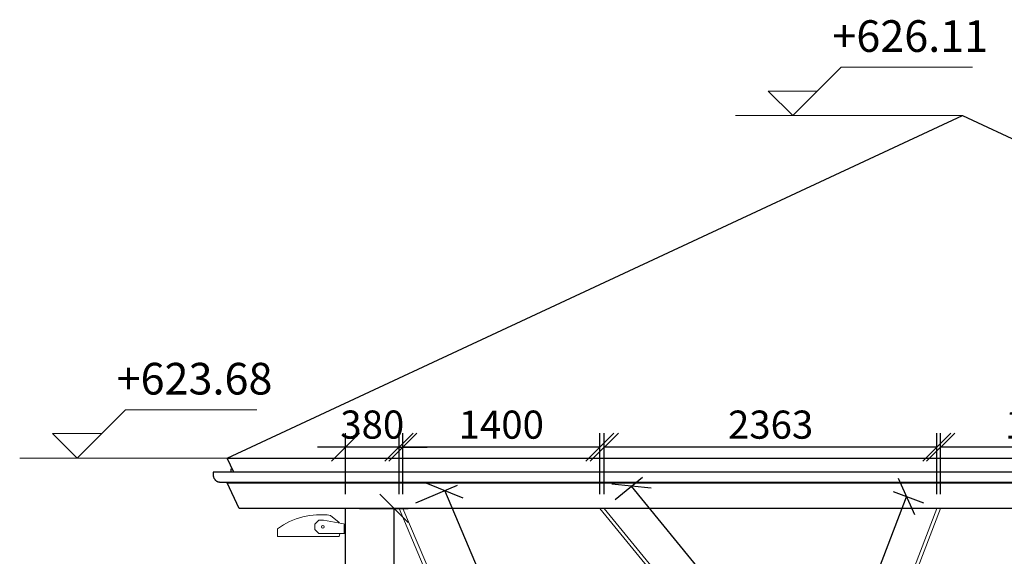
# Model space of a CAD drawing. Units: metres. Extents: x -10757 to 55272, y -18485 to 25411.
# Drawn here: x -2452 to 4545, y 21594 to 25411 of the extents above; entities that cross this region are included whole.
import ezdxf

# ---------------------------------------------------------------- set-up
doc = ezdxf.new("R2010")
doc.units = ezdxf.units.M
for name, color, linetype, lineweight in [('03_01 PROJECTION-BUILDINGS', 7, 'Continuous', 18), ('A-ANNO-DIMS', 142, 'Continuous', 9), ('A-WALL-LIN0', 1, 'Continuous', 9), ('A-WALL-LIN3', 6, 'Continuous', 30), ('E-LITE-EQPM', 7, 'Continuous', 18), ('G-ANNO-DIMS', 7, 'Continuous', 9)]:
    doc.layers.add(name, color=color, linetype=linetype, lineweight=lineweight)
doc.styles.add('Arial', font='arial.ttf', dxfattribs={"height": 0.225})
doc.styles.add('EG_SIMPLEX', font='SIMPLEX.shx')
doc.dimstyles.new('ARK-MM-0100', dxfattribs={"dimtxt": 200, "dimasz": 200, "dimexe": 100, "dimexo": 100, "dimgap": 60, "dimtad": 1, "dimdec": 0, "dimrnd": 0.1, "dimdsep": 46, "dimtxsty": 'EG_SIMPLEX', "dimblk1": 'OBLIQUE', "dimblk2": 'OBLIQUE', "dimsah": 1, "dimcen": 300, "dimclrd": 256, "dimclre": 256, "dimclrt": 2, "dimadec": 0, "dimazin": 0, "dimtfac": 1, "dimtdec": 0, "dimtix": 1, "dimtmove": 2, "dimatfit": 3, "dimldrblk": 'OBLIQUE', "dimfxl": 1, "dimtolj": 1, "dimtzin": 0, "dimarcsym": 0})

# ---------------------------------------------------------------- blocks, each defined once
blk = doc.blocks.new('Spot Elevations - AL-Elevation Head Mark _Section_-3876528-ARC_ELEV_B2 N1')
at = {"layer": 'G-ANNO-DIMS'}
for p, q in [((160.8569, 626.113), (161.2009, 626.457)), ((161.2009, 626.457), (162.1347, 626.457)), ((160.6824, 626.2875), (161.0314, 626.2875)), ((160.8569, 626.113), (160.6824, 626.2875)), ((161.0369, 626.113), (160.4491, 626.113))]:
    blk.add_line(p, q, dxfattribs=at)
blk = doc.blocks.new('AL_MEP_LigFxt_Ext_Light-Projector-A - RE-3000K-73W-21114101-ARC_ELEV_B2 N1')
at = {"layer": 'E-LITE-EQPM', "color": 8, "true_color": 0x808080}
for p, q in [((157.4888, 623.2346), (157.4605, 623.2064)), ((157.5221, 623.2346), (157.4888, 623.2346)), ((157.678, 623.2072), (157.5221, 623.2346)), ((157.6329, 623.22), (157.572, 623.2697)), ((157.1951, 623.175), (157.1951, 623.12)), ((157.4605, 623.2064), (157.4605, 623.1702)), ((157.4605, 623.1702), (157.4888, 623.1419)), ((157.6342, 623.2149), (157.6329, 623.22)), ((157.6688, 623.1419), (157.6688, 623.207)), ((157.6688, 623.207), (157.678, 623.207)), ((157.1951, 623.12), (157.6329, 623.12)), ((157.4888, 623.1419), (157.678, 623.1419)), ((157.6329, 623.12), (157.6374, 623.1419)), ((157.678, 623.1419), (157.6688, 623.1419))]:
    blk.add_line(p, q, dxfattribs=at)
for centre, radius, start, end in [((157.5014, 622.7533), 0.5212, 82.22121, 125.9925), ((157.5164, 623.1877), 0.01, 90, 270), ((157.5164, 623.1877), 0.01, 270, 90)]:
    blk.add_arc(centre, radius, start, end, dxfattribs=at)
blk = doc.blocks.new('_Oblique')
at = {"color": 0, "linetype": 'ByBlock', "lineweight": -2}
blk.add_line((-0.5, -0.5), (0.5, 0.5), dxfattribs=at)
blk = doc.blocks.new('*D397')
at = {"layer": 'A-ANNO-DIMS', "lineweight": -2, "transparency": 16777216}
for p, q in [((1780.2, 21998.7), (1973.3, 22156.5)), ((3504.1, 20126.2), (1895.8, 22093.2)), ((3388.5, 20031.7), (3581.5, 20189.5))]:
    blk.add_line(p, q, dxfattribs=at)
at = {"layer": 'Defpoints', "color": 0, "transparency": 16777216}
for p in [(1895.8, 22093.2), (1702.8, 21935.4), (3311.1, 19968.4)]:
    blk.add_point(p, dxfattribs=at)
at = {"layer": 'A-ANNO-DIMS', "lineweight": -2, "transparency": 16777216, "xscale": 200, "yscale": 200, "zscale": 200}
for p, rotation in [((1895.8, 22093.2), 129.2699653654012), ((3504.1, 20126.2), 309.2699653654012)]:
    blk.add_blockref('_Oblique', p, dxfattribs=dict(at, rotation=rotation))
at = {"layer": 'A-ANNO-DIMS', "color": 2, "transparency": 16777216, "insert": (2823.8, 21211), "char_height": 200, "attachment_point": 5, "rotation": 309.26997, "style": 'EG_SIMPLEX'}
blk.add_mtext('\\A1;2541', dxfattribs=at)
blk = doc.blocks.new('*D399')
at = {"layer": 'A-ANNO-DIMS', "lineweight": -2, "transparency": 16777216}
for p, q in [((363, 21974.5), (660.4, 22100.7)), ((2561.3, 17366.6), (568.4, 22061.7)), ((2355.9, 17279.4), (2653.4, 17405.6))]:
    blk.add_line(p, q, dxfattribs=at)
at = {"layer": 'Defpoints', "color": 0, "transparency": 16777216}
for p in [(568.4, 22061.7), (270.9, 21935.4), (2263.9, 17240.3)]:
    blk.add_point(p, dxfattribs=at)
at = {"layer": 'A-ANNO-DIMS', "lineweight": -2, "transparency": 16777216, "xscale": 200, "yscale": 200, "zscale": 200}
for p, rotation in [((568.4, 22061.7), 112.999999999989), ((2561.3, 17366.6), 292.999999999989)]:
    blk.add_blockref('_Oblique', p, dxfattribs=dict(at, rotation=rotation))
at = {"layer": 'A-ANNO-DIMS', "color": 2, "transparency": 16777216, "insert": (1712.1, 19776.6), "char_height": 200, "attachment_point": 5, "rotation": 293, "style": 'EG_SIMPLEX'}
blk.add_mtext('\\A1;5101', dxfattribs=at)
blk = doc.blocks.new('*D402')
at = {"layer": 'A-ANNO-DIMS', "lineweight": -2, "transparency": 16777216}
for p, q in [((3972.8, 21971.3), (3757.9, 22053.7)), ((3096.2, 20050.9), (3851.3, 22017.9)), ((3217.7, 20004.2), (3002.8, 20086.7))]:
    blk.add_line(p, q, dxfattribs=at)
at = {"layer": 'Defpoints', "color": 0, "transparency": 16777216}
for p in [(3851.3, 22017.9), (4066.2, 21935.4), (3311.1, 19968.4)]:
    blk.add_point(p, dxfattribs=at)
at = {"layer": 'A-ANNO-DIMS', "lineweight": -2, "transparency": 16777216, "xscale": 200, "yscale": 200, "zscale": 200}
for p, rotation in [((3851.3, 22017.9), 69.0000000000044), ((3096.2, 20050.9), 249.0000000000044)]:
    blk.add_blockref('_Oblique', p, dxfattribs=dict(at, rotation=rotation))
at = {"layer": 'A-ANNO-DIMS', "color": 2, "transparency": 16777216, "insert": (3324.4, 21091.7), "char_height": 200, "attachment_point": 5, "rotation": 69, "style": 'EG_SIMPLEX'}
blk.add_mtext('\\A1;2107', dxfattribs=at)
blk = doc.blocks.new('*D413')
at = {"layer": 'A-ANNO-DIMS', "lineweight": -2, "transparency": 16777216}
for p, q in [((4092.9, 22035.4), (4092.9, 22470.9)), ((5614, 22035.4), (5614, 22470.9)), ((5614, 22370.9), (4092.9, 22370.9))]:
    blk.add_line(p, q, dxfattribs=at)
at = {"layer": 'Defpoints', "color": 0, "transparency": 16777216}
for p in [(4092.9, 22370.9), (4092.9, 21935.4), (5614, 21935.4)]:
    blk.add_point(p, dxfattribs=at)
at = {"layer": 'A-ANNO-DIMS', "lineweight": -2, "transparency": 16777216, "xscale": 200, "yscale": 200, "zscale": 200, "rotation": 180}
blk.add_blockref('_Oblique', (4092.9, 22370.9), dxfattribs=at)
at = {"layer": 'A-ANNO-DIMS', "lineweight": -2, "transparency": 16777216, "xscale": 200, "yscale": 200, "zscale": 200}
blk.add_blockref('_Oblique', (5614, 22370.9), dxfattribs=at)
at = {"layer": 'A-ANNO-DIMS', "color": 2, "transparency": 16777216, "insert": (4853.5, 22530.9), "char_height": 200, "attachment_point": 5, "style": 'EG_SIMPLEX'}
blk.add_mtext('\\A1;1521', dxfattribs=at)
blk = doc.blocks.new('*D414')
at = {"layer": 'A-ANNO-DIMS', "lineweight": -2, "transparency": 16777216}
for p, q in [((1702.8, 22035.4), (1702.8, 22470.9)), ((4066.2, 22035.4), (4066.2, 22470.9)), ((4066.2, 22370.9), (1702.8, 22370.9))]:
    blk.add_line(p, q, dxfattribs=at)
at = {"layer": 'Defpoints', "color": 0, "transparency": 16777216}
for p in [(1702.8, 22370.9), (1702.8, 21935.4), (4066.2, 21935.4)]:
    blk.add_point(p, dxfattribs=at)
at = {"layer": 'A-ANNO-DIMS', "lineweight": -2, "transparency": 16777216, "xscale": 200, "yscale": 200, "zscale": 200, "rotation": 180}
blk.add_blockref('_Oblique', (1702.8, 22370.9), dxfattribs=at)
at = {"layer": 'A-ANNO-DIMS', "lineweight": -2, "transparency": 16777216, "xscale": 200, "yscale": 200, "zscale": 200}
blk.add_blockref('_Oblique', (4066.2, 22370.9), dxfattribs=at)
at = {"layer": 'A-ANNO-DIMS', "color": 2, "transparency": 16777216, "insert": (2884.5, 22530.9), "char_height": 200, "attachment_point": 5, "style": 'EG_SIMPLEX'}
blk.add_mtext('\\A1;2363', dxfattribs=at)
blk = doc.blocks.new('*D415')
at = {"layer": 'A-ANNO-DIMS', "lineweight": -2, "transparency": 16777216}
for p, q in [((270.9, 22035.4), (270.9, 22470.9)), ((1670.5, 22035.4), (1670.5, 22470.9)), ((1670.5, 22370.9), (270.9, 22370.9))]:
    blk.add_line(p, q, dxfattribs=at)
at = {"layer": 'Defpoints', "color": 0, "transparency": 16777216}
for p in [(270.9, 22370.9), (270.9, 21935.4), (1670.5, 21935.4)]:
    blk.add_point(p, dxfattribs=at)
at = {"layer": 'A-ANNO-DIMS', "lineweight": -2, "transparency": 16777216, "xscale": 200, "yscale": 200, "zscale": 200, "rotation": 180}
blk.add_blockref('_Oblique', (270.9, 22370.9), dxfattribs=at)
at = {"layer": 'A-ANNO-DIMS', "lineweight": -2, "transparency": 16777216, "xscale": 200, "yscale": 200, "zscale": 200}
blk.add_blockref('_Oblique', (1670.5, 22370.9), dxfattribs=at)
at = {"layer": 'A-ANNO-DIMS', "color": 2, "transparency": 16777216, "insert": (970.7, 22530.9), "char_height": 200, "attachment_point": 5, "style": 'EG_SIMPLEX'}
blk.add_mtext('\\A1;1400', dxfattribs=at)
blk = doc.blocks.new('*D416')
at = {"layer": 'A-ANNO-DIMS', "lineweight": -2, "transparency": 16777216}
for p, q in [((-136.5, 22035.4), (-136.5, 22471.3)), ((243.8, 22035.4), (243.8, 22471.3)), ((-136.5, 22371.3), (-336.5, 22371.3)), ((243.8, 22371.3), (-136.5, 22371.3)), ((243.8, 22371.3), (443.8, 22371.3))]:
    blk.add_line(p, q, dxfattribs=at)
at = {"layer": 'Defpoints', "color": 0, "transparency": 16777216}
for p in [(-136.5, 22371.3), (-136.5, 21935.4), (243.8, 21935.4)]:
    blk.add_point(p, dxfattribs=at)
at = {"layer": 'A-ANNO-DIMS', "lineweight": -2, "transparency": 16777216, "xscale": 200, "yscale": 200, "zscale": 200}
blk.add_blockref('_Oblique', (-136.5, 22371.3), dxfattribs=at)
at = {"layer": 'A-ANNO-DIMS', "lineweight": -2, "transparency": 16777216, "xscale": 200, "yscale": 200, "zscale": 200, "rotation": 180}
blk.add_blockref('_Oblique', (243.8, 22371.3), dxfattribs=at)
at = {"layer": 'A-ANNO-DIMS', "color": 2, "transparency": 16777216, "insert": (53.7, 22531.3), "char_height": 200, "attachment_point": 5, "style": 'EG_SIMPLEX'}
blk.add_mtext('\\A1;380', dxfattribs=at)
blk = doc.blocks.new('*D417')
at = {"layer": 'A-ANNO-DIMS', "lineweight": -2, "transparency": 16777216}
for p, q in [((-36.5, 21935.4), (308.2, 21935.4)), ((208.2, 19211.5), (208.2, 21935.4)), ((-36.5, 19211.5), (308.2, 19211.5))]:
    blk.add_line(p, q, dxfattribs=at)
at = {"layer": 'Defpoints', "color": 0, "transparency": 16777216}
for p in [(-136.5, 21935.4), (208.2, 21935.4), (-136.5, 19211.5)]:
    blk.add_point(p, dxfattribs=at)
at = {"layer": 'A-ANNO-DIMS', "lineweight": -2, "transparency": 16777216, "xscale": 200, "yscale": 200, "zscale": 200}
for p, rotation in [((208.2, 21935.4), 90), ((208.2, 19211.5), 270)]:
    blk.add_blockref('_Oblique', p, dxfattribs=dict(at, rotation=rotation))
at = {"layer": 'A-ANNO-DIMS', "color": 2, "transparency": 16777216, "insert": (48.2, 20573.4), "char_height": 200, "attachment_point": 5, "rotation": 90, "style": 'EG_SIMPLEX'}
blk.add_mtext('\\A1;2724', dxfattribs=at)
blk = doc.blocks.new('*D432')
at = {"layer": 'A-ANNO-DIMS', "lineweight": -2, "transparency": 16777216}
blk.add_arc((2229.5, 17257.4), 777, 113, 139.98018, dxfattribs=at)
at = {"layer": 'Defpoints', "color": 0, "transparency": 16777216}
for p in [(243.8, 21935.4), (-136.5, 19244.1), (1817.8, 17916.4), (2229.5, 17257.4), (2229.5, 17257.4)]:
    blk.add_point(p, dxfattribs=at)
at = {"layer": 'A-ANNO-DIMS', "lineweight": -2, "transparency": 16777216, "xscale": 200, "yscale": 200, "zscale": 200}
for p, rotation in [((1925.9, 17972.6), 23.00000000000007), ((1634.5, 17757.1), 229.9801828457092)]:
    blk.add_blockref('_Oblique', p, dxfattribs=dict(at, rotation=rotation))
at = {"layer": 'A-ANNO-DIMS', "color": 2, "transparency": 16777216, "insert": (1672.3, 18010.7), "char_height": 200, "attachment_point": 5, "rotation": 36.49009, "style": 'EG_SIMPLEX'}
blk.add_mtext('\\A1;27°', dxfattribs=at)

msp = doc.modelspace()

# ---------------------------------------------------------------- linework, layer by layer
at = {"layer": '03_01 PROJECTION-BUILDINGS', "lineweight": 25}
msp.add_line((-951.5, 22216), (-951.5, 22192.5), dxfattribs=at)
at = {"layer": 'A-WALL-LIN0'}
for p, q in [((243.8, 21935.4), (2229.5, 17257.4)), ((2017.5, 17820.9), (270.9, 21935.4)), ((1670.5, 21935.4), (3300.8, 19941.5)), ((6583.3, 15966.3), (1702.8, 21935.4)), ((4066.2, 21935.4), (3311.1, 19968.4)), ((3329.3, 19946.1), (4092.9, 21935.4))]:
    msp.add_line(p, q, dxfattribs=at)
at = {"layer": 'A-WALL-LIN3'}
for p, q in [((-976.5, 22292.5), (4248.5, 24729)), ((4248.5, 24729), (9473.5, 22292.5)), ((-929.9, 22192.5), (-976.5, 22292.5)), ((-976.5, 22292.5), (9473.5, 22292.5)), ((9573.5, 22192.5), (-1076.5, 22192.5)), ((-1076.5, 22192.5), (-1076.5, 22172.5)), ((-1026.5, 22122.5), (9523.5, 22122.5)), ((-976.5, 22116.7), (-963.9, 22122.5)), ((-976.5, 22116.7), (9473.5, 22116.7)), ((-892, 21935.4), (-976.5, 22116.7)), ((9389, 21935.4), (-892, 21935.4)), ((-136.5, 19211.5), (-136.5, 21935.4))]:
    msp.add_line(p, q, dxfattribs=at)
msp.add_open_spline([(-1076.5, 22172.5), (-1076.5, 22168.2), (-1075.6, 22161.6), (-1072.8, 22153.4), (-1069.9, 22147.5), (-1066.9, 22142.9), (-1064.1, 22139.5), (-1061.1, 22136.4), (-1057.8, 22133.5), (-1054.3, 22130.9), (-1051.5, 22129.2), (-1048.6, 22127.7), (-1045.6, 22126.3), (-1042.6, 22125.2), (-1039.4, 22124.2), (-1036.2, 22123.5), (-1033, 22122.9), (-1029.8, 22122.6), (-1027.6, 22122.5), (-1026.5, 22122.5)], degree=3, knots=[-1, -1, -1, -1, -0.9166667, -0.875, -0.8333333, -0.7916667, -0.7708333, -0.75, -0.7083333, -0.6875, -0.6666667, -0.6458333, -0.625, -0.6041667, -0.5833333, -0.5625, -0.5416667, -0.5208333, -0.5, -0.5, -0.5, -0.5], dxfattribs=at)
at = {"layer": 'G-ANNO-DIMS'}
for p, q in [((4248.5, 24729), (3042.4, 24729)), ((-976.5, 22292.5), (-2044, 22292.5))]:
    msp.add_line(p, q, dxfattribs=at)

# ---------------------------------------------------------------- block references
at = {"lineweight": 18, "xscale": 1000, "yscale": 1000, "zscale": 1000}
msp.add_blockref('AL_MEP_LigFxt_Ext_Light-Projector-A - RE-3000K-73W-21114101-ARC_ELEV_B2 N1', (-157814.5, -601384), dxfattribs=at)
at = {"layer": 'G-ANNO-DIMS', "xscale": 1000, "yscale": 1000, "zscale": 1000}
for p in [(-157814.5, -601384), (-162900.9, -603820.5)]:
    msp.add_blockref('Spot Elevations - AL-Elevation Head Mark _Section_-3876528-ARC_ELEV_B2 N1', p, dxfattribs=at)

# ---------------------------------------------------------------- texts
at = {"layer": 'G-ANNO-DIMS', "char_height": 225, "width": 1368.983, "attachment_point": 1, "line_spacing_factor": 0.941778, "style": 'Arial'}
for s, insert in [('+626.11', (3323.2, 25406.7)), ('+623.68', (-1763.2, 22970.2))]:
    msp.add_mtext(s, dxfattribs=dict(at, insert=insert))

# ---------------------------------------------------------------- dimensions: what is measured, and where the dimension line sits
at = {"layer": 'A-ANNO-DIMS'}
for base, p1, p2, picture, middle in [((-136.5, 22371.3), (243.8, 21935.4), (-136.5, 21935.4), '*D416', (53.7, 22531.3)), ((270.9, 22370.9), (1670.5, 21935.4), (270.9, 21935.4), '*D415', (970.7, 22530.9)), ((1702.8, 22370.9), (4066.2, 21935.4), (1702.8, 21935.4), '*D414', (2884.5, 22530.9))]:
    dim = msp.add_linear_dim(base=base, p1=p1, p2=p2, dimstyle='ARK-MM-0100', dxfattribs=at)
    dim.commit()
    dim.dimension.update_dxf_attribs({"geometry": picture, "text_midpoint": middle})
for p1, p2, distance, picture, middle in [((5614, 21935.4), (4092.9, 21935.4), -435.5, '*D413', (4853.5, 22530.9)), ((3311.1, 19968.4), (4066.2, 21935.4), 230.2, '*D402', (3324.4, 21091.7)), ((-136.5, 19211.5), (-136.5, 21935.4), -344.7, '*D417', (48.2, 20573.4))]:
    dim = msp.add_aligned_dim(p1=p1, p2=p2, distance=distance, dimstyle='ARK-MM-0100', dxfattribs=at)
    dim.commit()
    dim.dimension.update_dxf_attribs({"geometry": picture, "text_midpoint": middle})
for base, p1, p2, angle, picture, middle in [((568.4, 22061.7), (2263.9, 17240.3), (270.9, 21935.4), 293, '*D399', (1712.1, 19776.6)), ((1895.8, 22093.2), (3311.1, 19968.4), (1702.8, 21935.4), 309.26997, '*D397', (2823.8, 21211))]:
    dim = msp.add_linear_dim(base=base, p1=p1, p2=p2, angle=angle, dimstyle='ARK-MM-0100', dxfattribs=at)
    dim.commit()
    dim.dimension.update_dxf_attribs({"geometry": picture, "text_midpoint": middle})
dim = msp.add_angular_dim_2l(base=(1817.8, 17916.4), line1=((2229.5, 17257.4), (-136.5, 19244.1)), line2=((243.8, 21935.4), (2229.5, 17257.4)), dimstyle='ARK-MM-0100', dxfattribs=at)
dim.commit()
dim.dimension.update_dxf_attribs({"geometry": '*D432', "text_midpoint": (1672.3, 18010.7)})

doc.saveas('drawing.dxf')
